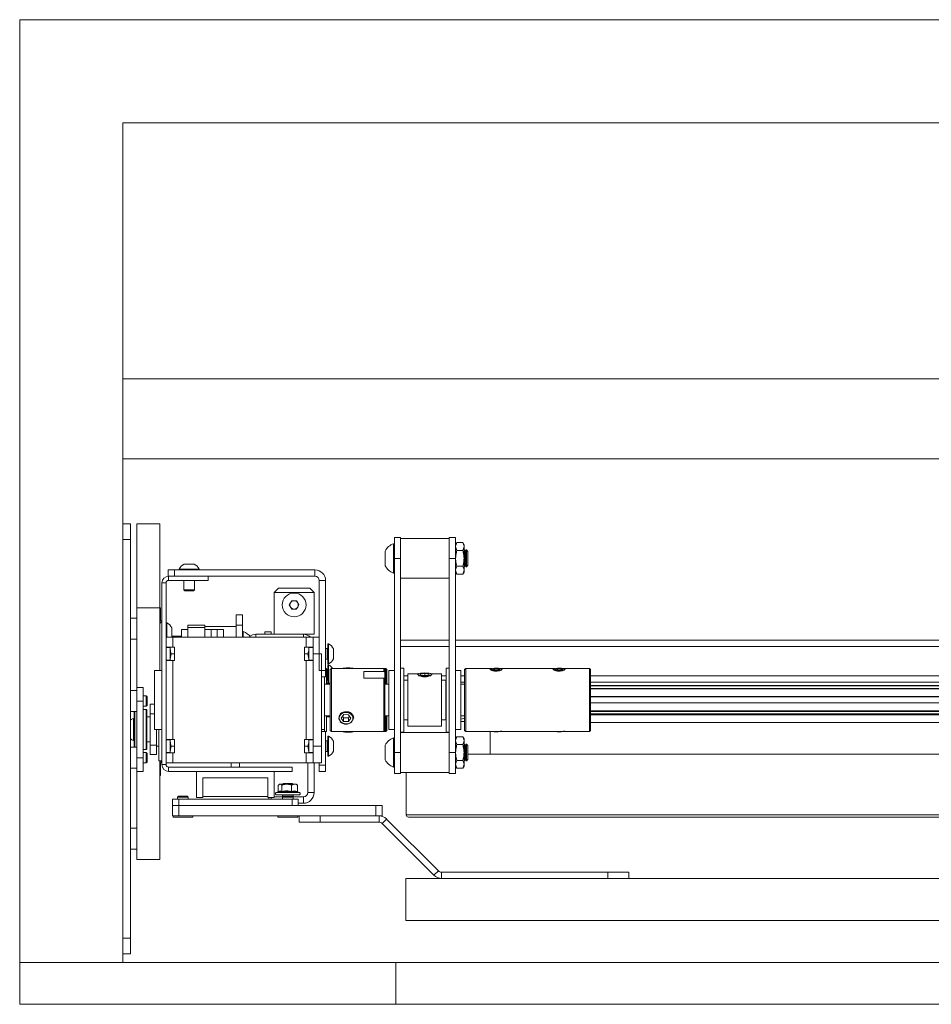
# Paper-space layout 'Sheet1(2)(2)' of a CAD drawing. Units: millimetres. Extents: x 132 to 6633, y 50 to 5888.
# Drawn here: x 3137 to 3572, y 5345 to 5815 of the extents above; entities that cross this region are included whole.
import ezdxf

# ---------------------------------------------------------------- set-up
doc = ezdxf.new("R2010")
doc.units = ezdxf.units.MM

psp = doc.layouts.new('Sheet1(2)(2)')

# ---------------------------------------------------------------- linework, layer by layer
at = {"color": 7, "linetype": 'Continuous', "lineweight": 0}
for p, q in [((5605.75, 5814.55), (3137.32, 5814.55)), ((3137.32, 5814.55), (3137.32, 5365.34)), ((3186.53, 5765.34), (5556.53, 5765.34)), ((3186.53, 5365.34), (3186.53, 5765.34)), ((3186.53, 5605.34), (3186.53, 5643.44)), ((5556.53, 5643.44), (3186.53, 5643.44)), ((5556.53, 5605.34), (3186.53, 5605.34)), ((3190.08, 5574.34), (3186.53, 5574.34)), ((3190.08, 5566.84), (3190.08, 5574.34)), ((3193.08, 5574.34), (3204.08, 5574.34)), ((3193.08, 5574.34), (3193.08, 5534.34)), ((3204.08, 5574.34), (3204.08, 5534.34)), ((3190.08, 5376.84), (3190.08, 5566.84)), ((3315.83, 5557.84), (3315.83, 5567.84)), ((3315.83, 5567.84), (3318.83, 5567.84)), ((3318.83, 5557.84), (3318.83, 5567.84)), ((3342.03, 5567.34), (3318.83, 5567.34)), ((3342.03, 5557.84), (3342.03, 5567.84)), ((3342.03, 5567.84), (3345.03, 5567.84)), ((3345.03, 5557.84), (3345.03, 5567.84)), ((3345.61, 5565.34), (3345.03, 5564.34)), ((3345.61, 5565.34), (3348.45, 5565.34)), ((3349.03, 5564.34), (3348.45, 5565.34)), ((3311.43, 5554.34), (3311.43, 5561.34)), ((3315.83, 5564.84), (3315.45, 5564.84)), ((3315.45, 5550.84), (3315.45, 5564.84)), ((3345.61, 5561.59), (3345.03, 5563.47)), ((3345.61, 5561.59), (3348.45, 5561.59)), ((3348.45, 5561.59), (3349.03, 5563.47)), ((3349.03, 5564.34), (3349.03, 5563.47)), ((3349.03, 5563.47), (3349.03, 5557.84)), ((3349.1, 5561.84), (3349.03, 5561.84)), ((3349.58, 5561.15), (3349.1, 5561.84)), ((3349.1, 5553.84), (3349.1, 5561.84)), ((3350.07, 5561.84), (3349.58, 5561.15)), ((3349.58, 5554.53), (3349.58, 5561.15)), ((3350.14, 5561.84), (3350.07, 5561.84)), ((3350.07, 5553.84), (3350.07, 5561.84)), ((3350.83, 5561.15), (3350.14, 5561.84)), ((3350.14, 5553.84), (3350.14, 5561.84)), ((3350.83, 5554.53), (3350.83, 5561.15)), ((3315.83, 5557.84), (3318.83, 5557.84)), ((3315.83, 5465.34), (3315.83, 5557.84)), ((3318.83, 5465.34), (3318.83, 5557.84)), ((3342.03, 5465.34), (3342.03, 5557.84)), ((3342.03, 5557.84), (3345.03, 5557.84)), ((3345.03, 5465.34), (3345.03, 5557.84)), ((3349.03, 5557.84), (3349.03, 5552.21)), ((3208.08, 5552.34), (3208.08, 5549.34)), ((3211.08, 5552.34), (3208.08, 5552.34)), ((3211.08, 5549.34), (3211.08, 5552.34)), ((3211.08, 5552.34), (3277.98, 5552.34)), ((3213.33, 5552.72), (3213.33, 5552.34)), ((3213.33, 5552.72), (3222.83, 5552.72)), ((3215.71, 5555.09), (3220.46, 5555.09)), ((3222.83, 5552.34), (3222.83, 5552.72)), ((3277.98, 5552.34), (3277.98, 5549.34)), ((3315.45, 5550.84), (3315.83, 5550.84)), ((3345.61, 5550.33), (3345.03, 5552.21)), ((3345.03, 5551.34), (3345.61, 5550.33)), ((3345.61, 5554.09), (3348.45, 5554.09)), ((3348.45, 5550.33), (3349.03, 5552.21)), ((3348.45, 5550.33), (3349.03, 5551.34)), ((3349.03, 5553.84), (3349.1, 5553.84)), ((3349.03, 5552.21), (3349.03, 5551.34)), ((3349.1, 5553.84), (3349.58, 5554.53)), ((3349.58, 5554.53), (3350.07, 5553.84)), ((3350.07, 5553.84), (3350.14, 5553.84)), ((3350.14, 5553.84), (3350.83, 5554.53)), ((3205.08, 5459.54), (3205.08, 5546.14)), ((3207.08, 5546.14), (3205.08, 5546.14)), ((3207.08, 5459.54), (3207.08, 5546.14)), ((3208.08, 5549.34), (3208.28, 5549.34)), ((3208.28, 5547.34), (3208.28, 5549.34)), ((3227.08, 5549.34), (3208.28, 5549.34)), ((3227.08, 5547.34), (3208.28, 5547.34)), ((3211.08, 5549.34), (3277.98, 5549.34)), ((3215.58, 5547.34), (3215.58, 5542.78)), ((3220.58, 5542.78), (3220.58, 5547.34)), ((3227.08, 5549.34), (3227.08, 5547.34)), ((3280.08, 5547.24), (3283.08, 5547.24)), ((3280.08, 5547.24), (3280.08, 5504.34)), ((3283.08, 5547.24), (3283.08, 5504.34)), ((3318.83, 5548.34), (3342.03, 5548.34)), ((3345.61, 5550.33), (3348.45, 5550.33)), ((3215.58, 5542.78), (3216.03, 5542.34)), ((3215.58, 5542.78), (3220.58, 5542.78)), ((3216.03, 5542.34), (3220.14, 5542.34)), ((3220.14, 5542.34), (3220.58, 5542.78)), ((3260.58, 5543.65), (3258.58, 5541.65)), ((3258.58, 5541.65), (3258.58, 5521.65)), ((3277.58, 5541.65), (3258.58, 5541.65)), ((3260.58, 5543.65), (3275.58, 5543.65)), ((3277.58, 5541.65), (3275.58, 5543.65)), ((3277.58, 5521.65), (3277.58, 5541.65)), ((3265.77, 5535.65), (3266.93, 5537.65)), ((3266.93, 5537.65), (3269.24, 5537.65)), ((3269.24, 5537.65), (3270.39, 5535.65)), ((3204.08, 5534.34), (3193.08, 5534.34)), ((3193.08, 5496.34), (3193.08, 5534.34)), ((3204.08, 5504.34), (3204.08, 5534.34)), ((3204.39, 5534.34), (3204.08, 5534.34)), ((3204.39, 5534.34), (3204.39, 5528.29)), ((3266.93, 5533.65), (3265.77, 5535.65)), ((3269.24, 5533.65), (3266.93, 5533.65)), ((3270.39, 5535.65), (3269.24, 5533.65)), ((3193.08, 5529.34), (3190.08, 5529.34)), ((3240.48, 5525.94), (3240.48, 5530.94)), ((3240.48, 5530.94), (3243.48, 5530.94)), ((3243.48, 5530.94), (3243.48, 5525.94)), ((3207.46, 5527.09), (3207.08, 5527.09)), ((3207.46, 5527.09), (3207.46, 5524.15)), ((3207.46, 5524.15), (3207.46, 5520.34)), ((3209.83, 5523.25), (3209.83, 5524.71)), ((3209.83, 5523.25), (3209.83, 5520.34)), ((3217.48, 5523.94), (3214.48, 5523.94)), ((3214.48, 5523.94), (3214.48, 5520.34)), ((3217.48, 5525.94), (3225.48, 5525.94)), ((3217.48, 5524.94), (3217.48, 5525.94)), ((3225.48, 5524.94), (3217.48, 5524.94)), ((3217.48, 5524.94), (3217.48, 5520.34)), ((3225.48, 5525.94), (3225.48, 5524.94)), ((3240.48, 5525.44), (3225.48, 5525.44)), ((3225.48, 5524.94), (3225.48, 5520.34)), ((3228.48, 5523.94), (3225.48, 5523.94)), ((3231.48, 5523.94), (3228.48, 5523.94)), ((3228.48, 5520.34), (3228.48, 5523.94)), ((3234.48, 5523.94), (3231.48, 5523.94)), ((3231.48, 5523.94), (3231.48, 5520.34)), ((3234.48, 5520.34), (3234.48, 5523.94)), ((3243.48, 5525.94), (3240.48, 5525.94)), ((3240.48, 5520.34), (3240.48, 5525.94)), ((3243.48, 5520.34), (3243.48, 5525.94)), ((3243.86, 5522.94), (3243.48, 5522.94)), ((3243.86, 5522.94), (3243.86, 5520.34)), ((3254.08, 5522.82), (3257.08, 5522.82)), ((3254.08, 5522.82), (3254.08, 5521.65)), ((3257.08, 5522.82), (3257.08, 5521.65)), ((3190.08, 5519.34), (3193.08, 5519.34)), ((3207.08, 5520.34), (3210.28, 5520.34)), ((3210.28, 5520.84), (3209.83, 5520.81)), ((3214.48, 5520.84), (3210.28, 5520.84)), ((3210.28, 5520.34), (3210.28, 5515.54)), ((3273.88, 5520.34), (3210.28, 5520.34)), ((3247.02, 5520.84), (3246.92, 5520.84)), ((3249.78, 5521.65), (3272.48, 5521.65)), ((3277.58, 5521.65), (3272.48, 5521.65)), ((3273.88, 5515.54), (3273.88, 5520.34)), ((3273.88, 5520.34), (3277.08, 5520.34)), ((3277.08, 5520.34), (3277.08, 5518.33)), ((3277.08, 5520.34), (3280.08, 5520.34)), ((3277.08, 5512.34), (3277.08, 5518.33)), ((3318.83, 5518.84), (3342.03, 5518.84)), ((3345.03, 5518.84), (3961.83, 5518.84)), ((3205.08, 5515.34), (3204.98, 5515.34)), ((3204.98, 5515.34), (3204.98, 5509.34)), ((3207.08, 5515.54), (3210.28, 5515.54)), ((3209.08, 5515.34), (3207.08, 5515.34)), ((3209.21, 5515.54), (3209.08, 5514.84)), ((3209.08, 5514.84), (3209.08, 5515.54)), ((3209.08, 5509.84), (3209.08, 5514.84)), ((3211.08, 5515.54), (3210.28, 5515.54)), ((3211.08, 5509.14), (3211.08, 5515.54)), ((3273.08, 5515.54), (3273.88, 5515.54)), ((3273.08, 5515.54), (3273.08, 5509.14)), ((3277.08, 5515.54), (3273.88, 5515.54)), ((3274.96, 5515.54), (3275.08, 5514.84)), ((3275.08, 5515.54), (3275.08, 5514.84)), ((3277.08, 5515.34), (3275.08, 5515.34)), ((3275.08, 5514.84), (3275.08, 5509.84)), ((3283.88, 5514.84), (3283.08, 5514.84)), ((3284.46, 5517.09), (3284.08, 5517.09)), ((3284.08, 5517.09), (3284.08, 5514.15)), ((3284.08, 5514.15), (3284.08, 5507.59)), ((3284.46, 5517.09), (3284.46, 5514.15)), ((3284.46, 5514.15), (3284.46, 5507.59)), ((3286.83, 5513.25), (3286.83, 5514.71)), ((3204.98, 5509.34), (3205.08, 5509.34)), ((3207.08, 5509.34), (3209.08, 5509.34)), ((3210.28, 5509.14), (3207.08, 5509.14)), ((3209.53, 5512.34), (3209.08, 5509.84)), ((3209.08, 5509.14), (3209.08, 5509.84)), ((3211.08, 5512.34), (3209.53, 5512.34)), ((3210.28, 5509.14), (3210.28, 5471.54)), ((3211.08, 5509.14), (3210.28, 5509.14)), ((3274.64, 5512.34), (3273.08, 5512.34)), ((3273.08, 5509.14), (3273.88, 5509.14)), ((3273.88, 5471.54), (3273.88, 5509.14)), ((3273.88, 5509.14), (3277.08, 5509.14)), ((3274.64, 5512.34), (3275.08, 5509.84)), ((3275.08, 5509.84), (3275.08, 5509.14)), ((3275.08, 5509.34), (3277.08, 5509.34)), ((3281.08, 5512.34), (3277.08, 5512.34)), ((3277.08, 5512.34), (3277.08, 5468.34)), ((3281.08, 5512.34), (3281.08, 5468.34)), ((3283.08, 5509.84), (3283.88, 5509.84)), ((3286.83, 5513.25), (3286.83, 5509.96)), ((3205.08, 5504.34), (3201.53, 5504.34)), ((3201.53, 5490.34), (3201.53, 5504.34)), ((3283.08, 5504.34), (3280.08, 5504.34)), ((3283.48, 5505.34), (3283.08, 5505.34)), ((3283.08, 5501.34), (3283.08, 5504.34)), ((3283.48, 5505.34), (3283.48, 5500.33)), ((3283.88, 5504.84), (3283.48, 5504.84)), ((3284.08, 5507.59), (3284.46, 5507.59)), ((3284.46, 5507.09), (3284.08, 5507.09)), ((3284.08, 5507.09), (3284.08, 5504.15)), ((3284.08, 5504.15), (3284.08, 5498.34)), ((3284.46, 5507.09), (3284.46, 5504.15)), ((3284.46, 5504.15), (3284.46, 5498.34)), ((3285.83, 5505.34), (3285.33, 5504.84)), ((3285.33, 5475.84), (3285.33, 5504.84)), ((3310.83, 5505.34), (3285.83, 5505.34)), ((3285.83, 5505.34), (3285.83, 5475.34)), ((3301.33, 5503.99), (3310.83, 5503.99)), ((3301.33, 5503.99), (3301.33, 5500.83)), ((3311.33, 5504.84), (3310.83, 5505.34)), ((3311.83, 5505.34), (3310.83, 5505.34)), ((3310.83, 5503.99), (3310.83, 5505.34)), ((3311.33, 5503.57), (3310.83, 5503.99)), ((3311.33, 5504.84), (3311.33, 5503.57)), ((3312.33, 5504.84), (3311.83, 5505.34)), ((3311.83, 5497.84), (3311.83, 5505.34)), ((3312.33, 5504.84), (3312.33, 5497.84)), ((3315.83, 5504.34), (3313.28, 5504.34)), ((3313.28, 5476.34), (3313.28, 5504.34)), ((3320.28, 5505.59), (3318.83, 5505.59)), ((3320.28, 5475.09), (3320.28, 5505.59)), ((3342.03, 5505.59), (3340.58, 5505.59)), ((3340.58, 5505.59), (3340.58, 5487.93)), ((3347.58, 5504.34), (3345.03, 5504.34)), ((3347.58, 5504.34), (3347.58, 5488.13)), ((3349.83, 5505.34), (3349.33, 5504.84)), ((3349.33, 5504.53), (3349.33, 5504.84)), ((3349.33, 5475.84), (3349.33, 5504.53)), ((3362.45, 5505.34), (3349.83, 5505.34)), ((3349.83, 5505.34), (3349.83, 5505.01)), ((3349.83, 5505.01), (3349.83, 5475.34)), ((3362.06, 5505.2), (3361.82, 5505.08)), ((3363.59, 5505.34), (3362.61, 5505.04)), ((3363.35, 5504.72), (3362.61, 5505.04)), ((3363.35, 5504.72), (3365.08, 5504.69)), ((3363.59, 5505.34), (3365.32, 5505.31)), ((3363.59, 5504.72), (3363.59, 5505.34)), ((3365.08, 5504.69), (3366.06, 5504.99)), ((3365.32, 5505.31), (3366.06, 5504.99)), ((3365.32, 5504.76), (3365.32, 5505.31)), ((3392.45, 5505.34), (3366.21, 5505.34)), ((3366.84, 5505.08), (3366.61, 5505.2)), ((3392.06, 5505.2), (3391.82, 5505.08)), ((3393.59, 5505.34), (3392.61, 5505.04)), ((3393.35, 5504.72), (3392.61, 5505.04)), ((3393.35, 5504.72), (3395.08, 5504.69)), ((3393.59, 5505.34), (3395.32, 5505.31)), ((3393.59, 5504.72), (3393.59, 5505.34)), ((3395.08, 5504.69), (3396.06, 5504.99)), ((3395.32, 5505.31), (3396.06, 5504.99)), ((3395.32, 5504.76), (3395.32, 5505.31)), ((3408.83, 5505.34), (3396.21, 5505.34)), ((3396.84, 5505.08), (3396.61, 5505.2)), ((3409.33, 5504.84), (3408.83, 5505.34)), ((3408.83, 5505.01), (3408.83, 5505.34)), ((3408.83, 5475.34), (3408.83, 5505.01)), ((3409.33, 5504.84), (3409.33, 5504.53)), ((3409.33, 5504.53), (3409.33, 5475.84)), ((3281.08, 5501.34), (3283.08, 5501.34)), ((3282.63, 5501.34), (3282.63, 5476.34)), ((3283.48, 5500.33), (3283.48, 5497.92)), ((3283.48, 5499.84), (3283.88, 5499.84)), ((3310.83, 5500.83), (3301.33, 5500.83)), ((3310.83, 5475.34), (3310.83, 5500.83)), ((3310.83, 5500.83), (3311.33, 5500.41)), ((3311.33, 5500.41), (3311.33, 5503.57)), ((3311.33, 5500.41), (3311.33, 5475.84)), ((3322.33, 5499.84), (3320.33, 5499.84)), ((3320.33, 5499.63), (3320.33, 5499.84)), ((3320.33, 5480.84), (3320.33, 5499.63)), ((3327.29, 5502.84), (3322.33, 5502.84)), ((3322.33, 5502.57), (3322.33, 5502.84)), ((3322.33, 5477.84), (3322.33, 5502.57)), ((3327.25, 5502.82), (3327.15, 5502.77)), ((3328.33, 5502.81), (3330.33, 5503.05)), ((3328.33, 5502.81), (3328.33, 5502.33)), ((3328.33, 5502.33), (3330.33, 5502.09)), ((3332.33, 5502.81), (3330.33, 5503.05)), ((3330.33, 5502.09), (3330.33, 5503.05)), ((3332.33, 5502.33), (3330.33, 5502.09)), ((3332.33, 5502.81), (3332.33, 5502.33)), ((3338.33, 5502.84), (3333.37, 5502.84)), ((3333.51, 5502.77), (3333.41, 5502.82)), ((3338.33, 5502.84), (3338.33, 5477.84)), ((3340.33, 5499.84), (3338.33, 5499.84)), ((3340.33, 5499.84), (3340.33, 5480.84)), ((3193.08, 5494.84), (3190.08, 5494.84)), ((3193.08, 5489.84), (3193.08, 5496.34)), ((3193.08, 5496.34), (3196.08, 5496.34)), ((3196.08, 5496.34), (3196.08, 5489.84)), ((3285.33, 5497.88), (3282.63, 5497.88)), ((3285.33, 5498.34), (3283.48, 5498.34)), ((3313.28, 5497.84), (3311.33, 5497.84)), ((3320.28, 5498.84), (3320.33, 5498.84)), ((3320.33, 5497.84), (3320.28, 5497.84)), ((3340.33, 5498.84), (3340.58, 5498.84)), ((3340.58, 5497.84), (3340.33, 5497.84)), ((3347.58, 5498.84), (3349.33, 5498.84)), ((3349.33, 5497.84), (3347.58, 5497.84)), ((3409.33, 5498.84), (3930.33, 5498.84)), ((3930.33, 5497.34), (3409.33, 5497.34)), ((3409.33, 5497.05), (3930.33, 5497.05)), ((3409.33, 5495.88), (3930.33, 5495.88)), ((3409.33, 5495.6), (3930.33, 5495.6)), ((3196.08, 5489.84), (3193.08, 5489.84)), ((3193.08, 5462.84), (3193.08, 5489.84)), ((3197.64, 5492.34), (3196.08, 5492.34)), ((3196.08, 5462.84), (3196.08, 5489.84)), ((3198.08, 5491.89), (3197.64, 5492.34)), ((3197.64, 5487.34), (3197.64, 5492.34)), ((3198.08, 5487.78), (3198.08, 5491.89)), ((3201.53, 5476.34), (3201.53, 5490.34)), ((3409.33, 5491.97), (3930.33, 5491.97)), ((3409.33, 5491.94), (3930.33, 5491.94)), ((3196.08, 5487.34), (3197.64, 5487.34)), ((3197.63, 5485.84), (3196.08, 5485.84)), ((3197.64, 5487.34), (3198.08, 5487.78)), ((3197.88, 5485.59), (3197.88, 5483.53)), ((3201.53, 5488.34), (3199.48, 5488.34)), ((3199.48, 5483.84), (3199.48, 5488.34)), ((3340.58, 5487.93), (3340.58, 5475.09)), ((3347.58, 5488.13), (3347.58, 5476.34)), ((3409.33, 5488.97), (3930.33, 5488.97)), ((3409.33, 5485.26), (3930.33, 5485.26)), ((3190.08, 5484.84), (3193.08, 5484.84)), ((3191.88, 5481.59), (3191.5, 5481.59)), ((3191.5, 5471.09), (3191.5, 5481.59)), ((3191.88, 5467.84), (3191.88, 5484.84)), ((3197.88, 5483.53), (3197.88, 5467.09)), ((3199.48, 5482.34), (3197.88, 5482.34)), ((3201.53, 5483.84), (3199.48, 5483.84)), ((3199.48, 5483.84), (3199.48, 5468.84)), ((3282.63, 5482.88), (3285.33, 5482.88)), ((3283.48, 5482.92), (3283.48, 5475.34)), ((3283.48, 5482.34), (3285.33, 5482.34)), ((3291.72, 5483.38), (3290.52, 5481.76)), ((3291.64, 5480.11), (3290.52, 5481.76)), ((3291.64, 5481.83), (3291.13, 5482.58)), ((3291.64, 5481.83), (3291.64, 5480.11)), ((3291.64, 5481.83), (3293.95, 5481.79)), ((3291.72, 5483.38), (3294.03, 5483.34)), ((3293.95, 5481.79), (3294.54, 5482.59)), ((3293.95, 5481.79), (3293.95, 5480.07)), ((3293.95, 5480.07), (3295.14, 5481.69)), ((3294.03, 5483.34), (3295.14, 5481.69)), ((3311.33, 5482.84), (3313.28, 5482.84)), ((3311.83, 5475.34), (3311.83, 5482.84)), ((3312.33, 5482.84), (3312.33, 5475.84)), ((3320.28, 5482.84), (3320.33, 5482.84)), ((3320.33, 5480.84), (3322.33, 5480.84)), ((3338.33, 5480.84), (3340.33, 5480.84)), ((3340.33, 5482.84), (3340.58, 5482.84)), ((3347.58, 5482.84), (3349.33, 5482.84)), ((3349.33, 5481.68), (3347.58, 5481.21)), ((3409.33, 5484.85), (3930.33, 5484.85)), ((3409.33, 5483.71), (3930.33, 5483.71)), ((3409.33, 5483.34), (3930.33, 5483.34)), ((3201.53, 5476.34), (3205.08, 5476.34)), ((3202.48, 5468.84), (3202.48, 5476.34)), ((3203.68, 5476.34), (3203.68, 5461.76)), ((3281.08, 5476.34), (3282.63, 5476.34)), ((3282.48, 5476.34), (3282.48, 5475.34)), ((3285.33, 5475.84), (3285.83, 5475.34)), ((3291.64, 5480.11), (3293.95, 5480.07)), ((3310.83, 5475.34), (3311.33, 5475.84)), ((3311.83, 5475.34), (3312.33, 5475.84)), ((3313.28, 5476.34), (3315.83, 5476.34)), ((3322.33, 5477.84), (3338.33, 5477.84)), ((3345.03, 5476.34), (3347.58, 5476.34)), ((3349.33, 5475.84), (3349.83, 5475.34)), ((3408.83, 5475.34), (3409.33, 5475.84)), ((3930.33, 5479.59), (3409.33, 5479.59)), ((3191.5, 5471.09), (3191.88, 5471.09)), ((3205.08, 5471.34), (3204.98, 5471.34)), ((3204.98, 5471.34), (3204.98, 5465.34)), ((3207.08, 5471.54), (3210.28, 5471.54)), ((3209.08, 5471.34), (3207.08, 5471.34)), ((3209.21, 5471.54), (3209.08, 5470.84)), ((3209.08, 5470.84), (3209.08, 5471.54)), ((3211.08, 5471.54), (3210.28, 5471.54)), ((3211.08, 5465.14), (3211.08, 5471.54)), ((3273.08, 5471.54), (3273.88, 5471.54)), ((3273.08, 5471.54), (3273.08, 5465.14)), ((3277.08, 5471.54), (3273.88, 5471.54)), ((3274.96, 5471.54), (3275.08, 5470.84)), ((3275.08, 5471.54), (3275.08, 5470.84)), ((3277.08, 5471.34), (3275.08, 5471.34)), ((3281.08, 5475.34), (3282.48, 5475.34)), ((3282.48, 5475.34), (3283.48, 5475.34)), ((3283.08, 5475.34), (3283.08, 5459.34)), ((3284.46, 5473.09), (3284.08, 5473.09)), ((3284.08, 5473.09), (3284.08, 5470.15)), ((3284.46, 5473.09), (3284.46, 5470.15)), ((3285.83, 5475.34), (3310.83, 5475.34)), ((3292.4, 5475.23), (3292.1, 5475.34)), ((3292.4, 5475.34), (3292.4, 5475.23)), ((3294.68, 5475.19), (3292.4, 5475.23)), ((3294.68, 5475.19), (3295.54, 5475.34)), ((3294.68, 5475.34), (3294.68, 5475.19)), ((3310.83, 5475.34), (3311.83, 5475.34)), ((3315.83, 5472.34), (3315.45, 5472.34)), ((3315.45, 5458.34), (3315.45, 5472.34)), ((3318.83, 5475.09), (3320.28, 5475.09)), ((3342.03, 5474.84), (3318.83, 5474.84)), ((3340.58, 5475.09), (3342.03, 5475.09)), ((3341.53, 5474.84), (3341.53, 5475.09)), ((3345.61, 5472.84), (3345.03, 5471.84)), ((3345.61, 5472.84), (3348.45, 5472.84)), ((3349.03, 5471.84), (3348.45, 5472.84)), ((3349.03, 5471.84), (3349.03, 5470.97)), ((3349.83, 5475.34), (3408.83, 5475.34)), ((3362.85, 5475.34), (3363.28, 5475.29)), ((3392.85, 5475.34), (3393.28, 5475.29)), ((3193.08, 5467.84), (3190.08, 5467.84)), ((3196.08, 5466.84), (3197.63, 5466.84)), ((3197.88, 5470.34), (3199.48, 5470.34)), ((3202.48, 5468.84), (3199.48, 5468.84)), ((3199.48, 5464.34), (3199.48, 5468.84)), ((3202.48, 5464.34), (3202.48, 5468.84)), ((3202.48, 5468.34), (3203.68, 5468.34)), ((3209.08, 5465.84), (3209.08, 5470.84)), ((3209.53, 5468.34), (3209.08, 5465.84)), ((3211.08, 5468.34), (3209.53, 5468.34)), ((3274.64, 5468.34), (3273.08, 5468.34)), ((3274.64, 5468.34), (3275.08, 5465.84)), ((3275.08, 5470.84), (3275.08, 5465.84)), ((3277.08, 5468.34), (3281.08, 5468.34)), ((3277.08, 5462.35), (3277.08, 5468.34)), ((3281.08, 5468.34), (3281.08, 5460.34)), ((3283.88, 5470.84), (3283.08, 5470.84)), ((3284.08, 5470.15), (3284.08, 5463.59)), ((3284.46, 5470.15), (3284.46, 5463.59)), ((3286.83, 5469.25), (3286.83, 5470.71)), ((3286.83, 5469.25), (3286.83, 5465.96)), ((3311.43, 5461.84), (3311.43, 5468.84)), ((3345.61, 5469.09), (3345.03, 5470.97)), ((3345.61, 5469.09), (3348.45, 5469.09)), ((3348.45, 5469.09), (3349.03, 5470.97)), ((3349.03, 5470.97), (3349.03, 5465.34)), ((3349.1, 5469.34), (3349.03, 5469.34)), ((3349.58, 5468.65), (3349.1, 5469.34)), ((3349.1, 5461.34), (3349.1, 5469.34)), ((3350.07, 5469.34), (3349.58, 5468.65)), ((3349.58, 5462.03), (3349.58, 5468.65)), ((3350.14, 5469.34), (3350.07, 5469.34)), ((3350.07, 5461.34), (3350.07, 5469.34)), ((3350.83, 5468.65), (3350.14, 5469.34)), ((3350.14, 5461.34), (3350.14, 5469.34)), ((3350.83, 5462.03), (3350.83, 5468.65)), ((3193.08, 5462.84), (3196.08, 5462.84)), ((3193.08, 5456.34), (3193.08, 5462.84)), ((3197.64, 5465.34), (3196.08, 5465.34)), ((3196.08, 5462.84), (3196.08, 5456.34)), ((3198.08, 5464.89), (3197.64, 5465.34)), ((3197.64, 5460.34), (3197.64, 5465.34)), ((3198.08, 5460.78), (3198.08, 5464.89)), ((3202.48, 5464.34), (3199.48, 5464.34)), ((3203.68, 5461.76), (3203.68, 5461.34)), ((3204.98, 5465.34), (3205.08, 5465.34)), ((3207.08, 5465.34), (3209.08, 5465.34)), ((3210.28, 5465.14), (3207.08, 5465.14)), ((3209.08, 5465.14), (3209.08, 5465.84)), ((3210.28, 5465.14), (3210.28, 5460.34)), ((3211.08, 5465.14), (3210.28, 5465.14)), ((3273.08, 5465.14), (3273.88, 5465.14)), ((3273.88, 5460.34), (3273.88, 5465.14)), ((3273.88, 5465.14), (3277.08, 5465.14)), ((3275.08, 5465.84), (3275.08, 5465.14)), ((3275.08, 5465.34), (3277.08, 5465.34)), ((3277.08, 5462.35), (3277.08, 5460.34)), ((3283.08, 5465.84), (3283.88, 5465.84)), ((3284.08, 5463.59), (3284.46, 5463.59)), ((3315.83, 5455.34), (3315.83, 5465.34)), ((3315.83, 5465.34), (3318.83, 5465.34)), ((3318.83, 5455.34), (3318.83, 5465.34)), ((3342.03, 5465.34), (3345.03, 5465.34)), ((3342.03, 5455.34), (3342.03, 5465.34)), ((3345.03, 5455.34), (3345.03, 5465.34)), ((3349.03, 5465.34), (3349.03, 5459.71)), ((3349.1, 5461.34), (3349.58, 5462.03)), ((3349.58, 5462.03), (3350.07, 5461.34)), ((3350.14, 5461.34), (3350.83, 5462.03)), ((3350.83, 5464.59), (5170.57, 5464.59)), ((3190.08, 5457.84), (3193.08, 5457.84)), ((3196.08, 5460.34), (3197.64, 5460.34)), ((3197.64, 5460.34), (3198.08, 5460.78)), ((3203.68, 5461.34), (3205.08, 5461.34)), ((3204.08, 5414.34), (3204.08, 5461.34)), ((3204.39, 5460.39), (3204.39, 5454.34)), ((3207.08, 5459.54), (3205.08, 5459.54)), ((3210.28, 5460.34), (3207.08, 5460.34)), ((3208.28, 5458.34), (3208.28, 5456.34)), ((3208.28, 5458.34), (3267.08, 5458.34)), ((3210.28, 5460.34), (3273.88, 5460.34)), ((3238.08, 5460.34), (3238.08, 5458.34)), ((3242.08, 5458.34), (3242.08, 5460.34)), ((3267.08, 5456.34), (3267.08, 5458.34)), ((3277.08, 5460.34), (3273.88, 5460.34)), ((3274.58, 5460.34), (3274.58, 5446.25)), ((3281.08, 5460.34), (3277.08, 5460.34)), ((3277.58, 5460.34), (3277.58, 5446.25)), ((3280.08, 5460.34), (3280.08, 5459.34)), ((3283.08, 5459.34), (3280.08, 5459.34)), ((3280.08, 5459.34), (3280.08, 5456.34)), ((3283.08, 5456.34), (3283.08, 5459.34)), ((3315.45, 5458.34), (3315.83, 5458.34)), ((3345.61, 5457.83), (3345.03, 5459.71)), ((3345.03, 5458.84), (3345.61, 5457.83)), ((3345.61, 5461.59), (3348.45, 5461.59)), ((3345.61, 5457.83), (3348.45, 5457.83)), ((3348.45, 5457.83), (3349.03, 5459.71)), ((3348.45, 5457.83), (3349.03, 5458.84)), ((3349.03, 5461.34), (3349.1, 5461.34)), ((3349.03, 5459.71), (3349.03, 5458.84)), ((3350.07, 5461.34), (3350.14, 5461.34)), ((3196.08, 5456.34), (3193.08, 5456.34)), ((3193.08, 5414.34), (3193.08, 5456.34)), ((3204.08, 5454.34), (3204.39, 5454.34)), ((3208.28, 5456.34), (3267.08, 5456.34)), ((3221.58, 5456.34), (3258.58, 5456.34)), ((3221.58, 5443.84), (3221.58, 5456.34)), ((3224.58, 5444.34), (3224.58, 5453.34)), ((3255.58, 5453.34), (3224.58, 5453.34)), ((3255.58, 5444.34), (3255.58, 5453.34)), ((3258.58, 5456.34), (3258.58, 5443.84)), ((3280.08, 5456.34), (3283.08, 5456.34)), ((3315.83, 5455.34), (3318.83, 5455.34)), ((3318.83, 5455.84), (3342.03, 5455.84)), ((3321.53, 5435.59), (3321.53, 5455.84)), ((3342.03, 5455.34), (3345.03, 5455.34)), ((3260.5, 5446.8), (3260.5, 5449.73)), ((3261.08, 5450.23), (3260.75, 5449.97)), ((3261.39, 5450.23), (3261.08, 5450.23)), ((3261.39, 5450.23), (3264.56, 5450.23)), ((3262.27, 5446.8), (3262.27, 5449.73)), ((3263.03, 5450.54), (3262.72, 5450.23)), ((3267.14, 5450.54), (3263.03, 5450.54)), ((3264.56, 5450.23), (3268.26, 5450.23)), ((3266.85, 5446.8), (3266.85, 5449.73)), ((3267.44, 5450.23), (3267.14, 5450.54)), ((3268.26, 5450.23), (3269.08, 5450.23)), ((3269.41, 5449.97), (3269.08, 5450.23)), ((3269.66, 5446.8), (3269.66, 5449.73)), ((3210.08, 5443.04), (3210.08, 5440.14)), ((3210.08, 5443.04), (3213.08, 5443.04)), ((3213.03, 5444.54), (3212.58, 5444.09)), ((3212.58, 5444.09), (3212.58, 5443.04)), ((3217.58, 5444.09), (3212.58, 5444.09)), ((3217.14, 5444.54), (3213.03, 5444.54)), ((3213.08, 5443.04), (3213.08, 5440.14)), ((3213.08, 5443.04), (3267.08, 5443.04)), ((3217.58, 5444.09), (3217.14, 5444.54)), ((3217.58, 5443.04), (3217.58, 5444.09)), ((3224.58, 5443.84), (3221.58, 5443.84)), ((3255.58, 5444.34), (3224.58, 5444.34)), ((3224.58, 5444.34), (3224.58, 5443.84)), ((3255.58, 5443.84), (3255.58, 5444.34)), ((3258.58, 5443.84), (3255.58, 5443.84)), ((3256.08, 5443.84), (3256.08, 5443.04)), ((3262.64, 5444.15), (3258.58, 5444.15)), ((3260.52, 5446.6), (3259.52, 5446.23)), ((3259.7, 5445.23), (3270.47, 5445.23)), ((3259.7, 5445.17), (3262.58, 5445.17)), ((3262.58, 5445.23), (3262.58, 5444.15)), ((3263.03, 5444.54), (3262.58, 5444.09)), ((3262.58, 5444.09), (3262.58, 5443.04)), ((3267.58, 5444.09), (3262.58, 5444.09)), ((3267.14, 5444.54), (3263.03, 5444.54)), ((3267.08, 5443.04), (3267.08, 5440.14)), ((3267.08, 5443.04), (3270.08, 5443.04)), ((3267.58, 5444.09), (3267.14, 5444.54)), ((3272.48, 5444.15), (3267.53, 5444.15)), ((3267.58, 5444.15), (3267.58, 5445.23)), ((3267.58, 5445.17), (3270.47, 5445.17)), ((3267.58, 5443.04), (3267.58, 5444.09)), ((3270.64, 5446.23), (3269.81, 5446.54)), ((3270.08, 5443.04), (3270.08, 5440.14)), ((3272.48, 5444.15), (3272.48, 5441.15)), ((3277.58, 5446.25), (3274.58, 5446.25)), ((3210.08, 5440.14), (3210.08, 5435.14)), ((3213.08, 5440.14), (3210.08, 5440.14)), ((3213.08, 5435.14), (3213.08, 5440.14)), ((3307.08, 5440.14), (3213.08, 5440.14)), ((3272.48, 5441.15), (3270.08, 5441.15)), ((3307.08, 5440.14), (3307.08, 5435.14)), ((3310.08, 5440.14), (3307.08, 5440.14)), ((3310.08, 5435.14), (3310.08, 5440.14)), ((3210.08, 5435.14), (3213.08, 5435.14)), ((3210.37, 5435.14), (3210.37, 5434.54)), ((3219.8, 5434.54), (3210.37, 5434.54)), ((3307.08, 5435.14), (3213.08, 5435.14)), ((3219.8, 5434.54), (3219.8, 5435.14)), ((3260.37, 5435.14), (3260.37, 5434.54)), ((3269.8, 5434.54), (3260.37, 5434.54)), ((3269.8, 5434.54), (3269.8, 5435.14)), ((3270.53, 5432.14), (3270.53, 5435.14)), ((3280.53, 5435.14), (3280.53, 5432.14)), ((3307.08, 5435.14), (3310.08, 5435.14)), ((3308.53, 5432.14), (3308.53, 5435.14)), ((3310.02, 5431.52), (3312.14, 5433.64)), ((3336.83, 5408.95), (3312.14, 5433.64)), ((3321.53, 5435.59), (5421.53, 5435.59)), ((5420.53, 5434.59), (3322.53, 5434.59)), ((3193.08, 5429.34), (3190.08, 5429.34)), ((3280.53, 5432.14), (3270.53, 5432.14)), ((3308.53, 5432.14), (3280.53, 5432.14)), ((3334.71, 5406.83), (3310.02, 5431.52)), ((3190.08, 5419.34), (3193.08, 5419.34)), ((3204.08, 5414.34), (3193.08, 5414.34)), ((3321.31, 5405.34), (3321.31, 5385.34)), ((5421.31, 5405.34), (3321.31, 5405.34)), ((3334.71, 5406.83), (3336.83, 5408.95)), ((3338.31, 5405.34), (3338.31, 5408.34)), ((3417.53, 5408.34), (3338.31, 5408.34)), ((3417.53, 5405.34), (3417.53, 5408.34)), ((3417.53, 5408.34), (3427.53, 5408.34)), ((3427.53, 5408.34), (3427.53, 5405.34)), ((5421.31, 5385.34), (3321.31, 5385.34)), ((3190.08, 5369.34), (3190.08, 5376.84)), ((3186.53, 5369.34), (3190.08, 5369.34)), ((3186.53, 5365.34), (3137.32, 5365.34)), ((3137.32, 5365.34), (3137.32, 5345.34)), ((3316.53, 5365.34), (3137.32, 5365.34)), ((5426.53, 5365.34), (3316.53, 5365.34)), ((3316.53, 5345.34), (3316.53, 5365.34)), ((3137.32, 5345.34), (3316.53, 5345.34)), ((5426.53, 5345.34), (3316.53, 5345.34))]:
    psp.add_line(p, q, dxfattribs=at)
at = {"color": 8, "linetype": 'Continuous', "lineweight": 0}
for p, q in [((3186.53, 5566.84), (3190.08, 5566.84)), ((3210.28, 5520.84), (3210.28, 5520.34)), ((3249.78, 5521.65), (3249.78, 5520.34)), ((3272.48, 5521.65), (3272.48, 5520.34)), ((3283.88, 5513.29), (3283.88, 5514.84)), ((3283.88, 5509.84), (3283.88, 5513.29)), ((3318.83, 5515.84), (3342.03, 5515.84)), ((3345.03, 5515.84), (3961.83, 5515.84)), ((3283.88, 5503.29), (3283.88, 5504.84)), ((3283.88, 5499.84), (3283.88, 5503.29)), ((3320.28, 5501.84), (3322.33, 5501.84)), ((3338.33, 5501.84), (3340.58, 5501.84)), ((3347.58, 5501.84), (3349.33, 5501.84)), ((3409.33, 5501.84), (3961.83, 5501.84)), ((3197.63, 5483.72), (3197.63, 5485.84)), ((3192.13, 5484.84), (3192.13, 5467.84)), ((3197.63, 5466.84), (3197.63, 5483.72)), ((3361.53, 5475.34), (3361.53, 5464.59)), ((3283.88, 5469.29), (3283.88, 5470.84)), ((3283.88, 5465.84), (3283.88, 5469.29)), ((3257.08, 5443.04), (3257.08, 5443.84)), ((3259.52, 5446.23), (3270.64, 5446.23)), ((3190.08, 5376.84), (3186.53, 5376.84))]:
    psp.add_line(p, q, dxfattribs=at)
at = {"color": 7, "linetype": 'Continuous', "lineweight": 0, "flags": 128}
for points in [[(3366.8, 5504.65), (3366.35, 5504.5), (3365.56, 5504.38), (3364.62, 5504.32), (3363.63, 5504.34), (3362.74, 5504.42), (3362.06, 5504.57), (3361.69, 5504.76), (3361.68, 5504.97), (3361.82, 5505.08)], [(3361.89, 5505.06), (3362.01, 5504.86), (3362.47, 5504.69), (3363.22, 5504.56), (3364.14, 5504.51), (3365.09, 5504.53), (3365.92, 5504.63), (3366.51, 5504.78), (3366.77, 5504.97), (3366.66, 5505.17), (3366.19, 5505.34), (3365.45, 5505.46), (3364.53, 5505.52), (3363.58, 5505.5), (3362.75, 5505.4), (3362.15, 5505.24), (3361.89, 5505.06)], [(3366.84, 5505.08), (3367.03, 5504.88), (3366.9, 5504.71)], [(3396.8, 5504.65), (3396.35, 5504.5), (3395.56, 5504.38), (3394.62, 5504.32), (3393.63, 5504.34), (3392.74, 5504.42), (3392.06, 5504.57), (3391.69, 5504.76), (3391.68, 5504.97), (3391.82, 5505.08)], [(3391.89, 5505.06), (3392.01, 5504.86), (3392.47, 5504.69), (3393.22, 5504.56), (3394.14, 5504.51), (3395.09, 5504.53), (3395.92, 5504.63), (3396.51, 5504.78), (3396.77, 5504.97), (3396.66, 5505.17), (3396.19, 5505.34), (3395.45, 5505.46), (3394.53, 5505.52), (3393.58, 5505.5), (3392.75, 5505.4), (3392.15, 5505.24), (3391.89, 5505.06)], [(3396.84, 5505.08), (3397.03, 5504.88), (3396.9, 5504.71)], [(3330.33, 5503.25), (3329.26, 5503.22), (3328.3, 5503.11), (3327.56, 5502.94), (3327.12, 5502.74), (3327.03, 5502.51), (3327.3, 5502.29), (3327.9, 5502.11), (3328.76, 5501.97), (3329.79, 5501.89), (3330.88, 5501.89), (3331.91, 5501.97), (3332.77, 5502.11), (3333.36, 5502.29), (3333.63, 5502.51), (3333.54, 5502.74), (3333.1, 5502.94), (3332.37, 5503.11), (3331.41, 5503.22), (3330.33, 5503.25)], [(3289.52, 5481.78), (3289.68, 5480.9), (3290.18, 5480.1), (3290.97, 5479.49), (3291.96, 5479.11), (3293.04, 5479.02), (3294.1, 5479.22), (3295.03, 5479.69), (3295.71, 5480.39), (3296.09, 5481.23), (3296.11, 5482.12), (3295.77, 5482.97), (3295.12, 5483.68), (3294.22, 5484.18), (3293.17, 5484.42), (3292.08, 5484.36), (3291.08, 5484.02), (3290.26, 5483.43), (3289.72, 5482.65), (3289.52, 5481.78)]]:
    psp.add_lwpolyline(points, dxfattribs=at)
at = {"color": 7, "linetype": 'Continuous', "lineweight": 0}
psp.add_circle((3268.08, 5535.65), 5.67, dxfattribs=at)
for centre, radius, start, end in [((3318.01, 5557.84), 7.45, 110.0947, 151.9941), ((3218.08, 5550.33), 5.32, 116.5409, 153.3384), ((3218.08, 5550.33), 5.32, 26.6616, 63.4591), ((3277.98, 5547.24), 5.1, 0, 90), ((3318.01, 5557.84), 7.45, 208.0059, 249.9053), ((3208.28, 5546.14), 3.2, 90, 180), ((3208.28, 5546.14), 1.2, 90, 180), ((3277.98, 5547.24), 2.1, 0, 90), ((3268.08, 5535.65), 2, 90, 150), ((3268.08, 5535.65), 2, 30, 90), ((3268.08, 5535.65), 2, 150, 210), ((3268.08, 5535.65), 2, 210, 270), ((3268.08, 5535.65), 2, 270, 330), ((3268.08, 5535.65), 2, 330, 30), ((3204.08, 5527.34), 1, 0, 34.1015), ((3205.08, 5522.34), 5.32, 26.5409, 63.3384), ((3241.3, 5515.94), 7.45, 36.1981, 69.9053), ((3249.78, 5516.55), 5.1, 90, 123.661), ((3272.48, 5516.55), 5.1, 47.9994, 90), ((3283.88, 5515.04), 0.2, 270, 0), ((3282.08, 5512.34), 5.32, 26.5409, 63.3384), ((3283.88, 5509.64), 0.2, 0, 90), ((3282.08, 5512.34), 5.32, 296.6616, 333.4591), ((3283.88, 5505.04), 0.2, 270, 0), ((3282.08, 5502.34), 5.32, 34.3623, 63.3384), ((3293.83, 5491.66), 14.03, 77.0974, 102.9026), ((3293.83, 5486), 19.54, 81.8358, 98.1642), ((3364.33, 5514.62), 10.43, 261.9649, 277.9973), ((3394.33, 5514.62), 10.43, 261.9649, 277.9973), ((3283.88, 5499.64), 0.2, 0, 90), ((3330.33, 5514.61), 13, 256.9249, 283.0751), ((3330.34, 5516.37), 14.87, 263.8827, 275.3572), ((3197.63, 5485.59), 0.25, 0, 90), ((3193.58, 5476.34), 5.65, 111.6102, 128.2982), ((3292.77, 5480.81), 3.98, 87.9963, 132.982), ((3293.22, 5481.57), 3.23, 1.779, 95.5556), ((3292.83, 5482.93), 4.1, 227.1827, 312.2861), ((3193.58, 5476.34), 5.65, 231.7018, 248.3898), ((3283.88, 5471.04), 0.2, 270, 0), ((3282.08, 5468.34), 5.32, 26.5409, 63.3384), ((3293.83, 5488.15), 13.19, 256.2602, 283.7398), ((3318.01, 5465.34), 7.45, 110.0947, 151.9941), ((3364.33, 5483.85), 8.72, 257.5567, 282.4433), ((3364.32, 5487.22), 11.97, 265.0141, 277.1556), ((3365.62, 5478.4), 3.05, 278.1574, 293.6526), ((3394.33, 5483.85), 8.72, 257.5581, 282.4419), ((3394.32, 5487.22), 11.97, 265.0141, 277.1557), ((3395.62, 5478.4), 3.06, 278.1728, 293.6372), ((3197.63, 5467.09), 0.25, 270, 0), ((3283.88, 5465.64), 0.2, 0, 90), ((3282.08, 5468.34), 5.32, 296.6616, 333.4591), ((3318.01, 5465.34), 7.45, 208.0059, 249.9053), ((3204.08, 5461.34), 1, 325.8985, 0), ((3208.28, 5459.54), 3.2, 180, 270), ((3208.28, 5459.54), 1.2, 180, 270), ((3259.7, 5445.75), 0.516, 110, 270), ((3259.7, 5445.68), 0.516, 176.3589, 270), ((3270.47, 5445.75), 0.516, 270, 70), ((3270.47, 5445.68), 0.516, 270, 3.6411), ((3272.48, 5446.25), 5.1, 270, 0), ((3272.48, 5446.25), 2.1, 270, 0), ((3308.53, 5430.04), 5.1, 45, 90), ((3322.53, 5435.59), 1, 180, 270), ((3308.53, 5430.04), 2.1, 45, 90), ((3338.31, 5410.44), 5.1, 225, 270), ((3338.31, 5410.44), 2.1, 225, 270)]:
    psp.add_arc(centre, radius, start, end, dxfattribs=at)
psp.add_ellipse((3361.53, 5481.69), major_axis=(20, 0), ratio=0.105104, start_param=3.940486, end_param=4.056328, dxfattribs=at)
for points, knots in [([(3345.03, 5563.47), (3345.03, 5563.51), (3345.04, 5564.15), (3345.34, 5564.77), (3345.61, 5565.34)], [0, 0, 0, 0, 0.070205, 1, 1, 1, 1]), ([(3349.03, 5563.47), (3349.03, 5563.51), (3349.02, 5564.15), (3348.73, 5564.77), (3348.45, 5565.34)], [0, 0, 0, 0, 0.070205, 1, 1, 1, 1]), ([(3345.61, 5561.59), (3345.53, 5561.28), (3345.19, 5560.05), (3345.1, 5558.78), (3345.03, 5557.84)], [0, 0, 0, 0, 0.257552, 1, 1, 1, 1]), ([(3348.45, 5561.59), (3348.54, 5561.28), (3348.88, 5560.05), (3348.97, 5558.78), (3349.03, 5557.84)], [0, 0, 0, 0, 0.257552, 1, 1, 1, 1]), ([(3345.03, 5557.84), (3345.04, 5557.5), (3345.07, 5556.23), (3345.39, 5554.99), (3345.61, 5554.09)], [0, 0, 0, 0, 0.268636, 1, 1, 1, 1]), ([(3349.03, 5557.84), (3349.02, 5557.5), (3348.99, 5556.23), (3348.68, 5554.99), (3348.45, 5554.09)], [0, 0, 0, 0, 0.268633, 1, 1, 1, 1]), ([(3345.03, 5552.21), (3345.03, 5552.25), (3345.04, 5552.89), (3345.34, 5553.51), (3345.61, 5554.09)], [0, 0, 0, 0, 0.070232, 1, 1, 1, 1]), ([(3349.03, 5552.21), (3349.03, 5552.25), (3349.02, 5552.89), (3348.73, 5553.51), (3348.45, 5554.09)], [0, 0, 0, 0, 0.070232, 1, 1, 1, 1]), ([(3204.91, 5527.9), (3204.83, 5527.99), (3204.62, 5528.23), (3204.32, 5528.33), (3204.12, 5528.34), (3204.08, 5528.34), (3204.08, 5528.34)], [0, 0, 0, 0, 0.35185, 0.872895, 0.99464, 1, 1, 1, 1]), ([(3204.08, 5526.84), (3204.08, 5526.84), (3204.26, 5527.05), (3204.55, 5527.42), (3204.81, 5527.76), (3204.9, 5527.89), (3204.91, 5527.9)], [0, 0, 0, 0, 0.005384, 0.57698, 0.963628, 1, 1, 1, 1]), ([(3209.08, 5514.84), (3209.08, 5514.78), (3209.09, 5513.93), (3209.32, 5513.11), (3209.53, 5512.34)], [0, 0, 0, 0, 0.0701864, 1, 1, 1, 1]), ([(3275.08, 5514.84), (3275.08, 5514.78), (3275.08, 5513.93), (3274.85, 5513.11), (3274.64, 5512.34)], [0, 0, 0, 0, 0.0701864, 1, 1, 1, 1]), ([(3209.08, 5509.84), (3209.08, 5509.78), (3209.08, 5509.54), (3209.14, 5509.31), (3209.18, 5509.14)], [0, 0, 0, 0, 0.251338, 1, 1, 1, 1]), ([(3275.08, 5509.84), (3275.08, 5509.78), (3275.09, 5509.54), (3275.03, 5509.31), (3274.98, 5509.14)], [0, 0, 0, 0, 0.251338, 1, 1, 1, 1]), ([(3364.33, 5504.13), (3364.15, 5504.13), (3363.77, 5504.14), (3363.06, 5504.24), (3362.27, 5504.44), (3361.65, 5504.75), (3361.41, 5505.03), (3361.67, 5505.22), (3362.03, 5505.29), (3362.36, 5505.3), (3362.38, 5505.3)], [0, 0, 0, 0, 0.080873, 0.16311, 0.326778, 0.492141, 0.658609, 0.825117, 0.990427, 1, 1, 1, 1]), ([(3366.28, 5505.3), (3366.3, 5505.3), (3366.63, 5505.29), (3367, 5505.22), (3367.25, 5505.03), (3367.02, 5504.75), (3366.4, 5504.44), (3365.6, 5504.24), (3364.89, 5504.14), (3364.52, 5504.13), (3364.33, 5504.13)], [0, 0, 0, 0, 0.01065, 0.175893, 0.342356, 0.5088, 0.673967, 0.837201, 0.919307, 1, 1, 1, 1]), ([(3394.33, 5504.13), (3394.15, 5504.13), (3393.77, 5504.14), (3393.06, 5504.24), (3392.27, 5504.44), (3391.65, 5504.75), (3391.41, 5505.03), (3391.67, 5505.22), (3392.03, 5505.29), (3392.36, 5505.3), (3392.38, 5505.3)], [0, 0, 0, 0, 0.080872, 0.163117, 0.326783, 0.49214, 0.658608, 0.825116, 0.99042, 1, 1, 1, 1]), ([(3396.28, 5505.3), (3396.3, 5505.3), (3396.63, 5505.29), (3397, 5505.22), (3397.25, 5505.03), (3397.02, 5504.75), (3396.4, 5504.44), (3395.6, 5504.24), (3394.89, 5504.14), (3394.52, 5504.13), (3394.33, 5504.13)], [0, 0, 0, 0, 0.010643, 0.175891, 0.342356, 0.508801, 0.673974, 0.837208, 0.919315, 1, 1, 1, 1]), ([(3333.73, 5502.57), (3333.7, 5502.48), (3333.62, 5502.31), (3333.06, 5501.96), (3332.22, 5501.64), (3331.15, 5501.42), (3330, 5501.38), (3328.9, 5501.53), (3327.96, 5501.8), (3327.26, 5502.15), (3326.92, 5502.47), (3326.89, 5502.67), (3327.11, 5502.72), (3327.17, 5502.74)], [0, 0, 0, 0, 0.09448, 0.188869, 0.28532, 0.383461, 0.479279, 0.57234, 0.666509, 0.763868, 0.861656, 0.9565, 1, 1, 1, 1]), ([(3333.57, 5502.74), (3333.58, 5502.74), (3333.73, 5502.71), (3333.73, 5502.64), (3333.73, 5502.57)], [0, 0, 0, 0, 0.045828, 1, 1, 1, 1]), ([(3289.43, 5481.72), (3289.47, 5482.04), (3289.54, 5482.66), (3290.11, 5483.56), (3290.96, 5484.27), (3292.03, 5484.7), (3293.19, 5484.78), (3294.29, 5484.49), (3295.23, 5483.89), (3295.93, 5483.05), (3296.26, 5482.1), (3296.26, 5481.29), (3296.03, 5480.89), (3295.95, 5480.75)], [0, 0, 0, 0, 0.094255, 0.188451, 0.284099, 0.380871, 0.476016, 0.569309, 0.663416, 0.7597, 0.856198, 0.950637, 1, 1, 1, 1]), ([(3289.71, 5480.75), (3289.65, 5480.83), (3289.45, 5481.12), (3289.44, 5481.47), (3289.43, 5481.72)], [0, 0, 0, 0, 0.294503, 1, 1, 1, 1]), ([(3345.03, 5470.97), (3345.03, 5471.01), (3345.04, 5471.65), (3345.34, 5472.27), (3345.61, 5472.84)], [0, 0, 0, 0, 0.070205, 1, 1, 1, 1]), ([(3349.03, 5470.97), (3349.03, 5471.01), (3349.02, 5471.65), (3348.73, 5472.27), (3348.45, 5472.84)], [0, 0, 0, 0, 0.070205, 1, 1, 1, 1]), ([(3209.08, 5470.84), (3209.08, 5470.78), (3209.09, 5469.93), (3209.32, 5469.11), (3209.53, 5468.34)], [0, 0, 0, 0, 0.0701864, 1, 1, 1, 1]), ([(3275.08, 5470.84), (3275.08, 5470.78), (3275.08, 5469.93), (3274.85, 5469.11), (3274.64, 5468.34)], [0, 0, 0, 0, 0.0701864, 1, 1, 1, 1]), ([(3345.61, 5469.09), (3345.53, 5468.78), (3345.19, 5467.55), (3345.1, 5466.28), (3345.03, 5465.34)], [0, 0, 0, 0, 0.257552, 1, 1, 1, 1]), ([(3348.45, 5469.09), (3348.54, 5468.78), (3348.88, 5467.55), (3348.97, 5466.28), (3349.03, 5465.34)], [0, 0, 0, 0, 0.257552, 1, 1, 1, 1]), ([(3209.08, 5465.84), (3209.08, 5465.78), (3209.08, 5465.54), (3209.14, 5465.31), (3209.18, 5465.14)], [0, 0, 0, 0, 0.251338, 1, 1, 1, 1]), ([(3275.08, 5465.84), (3275.08, 5465.78), (3275.09, 5465.54), (3275.03, 5465.31), (3274.98, 5465.14)], [0, 0, 0, 0, 0.251338, 1, 1, 1, 1]), ([(3345.03, 5465.34), (3345.04, 5465), (3345.07, 5463.73), (3345.39, 5462.49), (3345.61, 5461.59)], [0, 0, 0, 0, 0.268635, 1, 1, 1, 1]), ([(3349.03, 5465.34), (3349.02, 5465), (3348.99, 5463.73), (3348.68, 5462.49), (3348.45, 5461.59)], [0, 0, 0, 0, 0.268633, 1, 1, 1, 1]), ([(3204.08, 5460.34), (3204.08, 5460.34), (3204.12, 5460.34), (3204.32, 5460.35), (3204.62, 5460.45), (3204.83, 5460.68), (3204.91, 5460.78)], [0, 0, 0, 0, 0.00536, 0.127105, 0.64815, 1, 1, 1, 1]), ([(3204.91, 5460.78), (3204.83, 5460.89), (3204.71, 5461.07), (3204.54, 5461.27), (3204.48, 5461.34)], [0, 0, 0, 0, 0.645793, 1, 1, 1, 1]), ([(3345.03, 5459.71), (3345.03, 5459.75), (3345.04, 5460.39), (3345.34, 5461.01), (3345.61, 5461.59)], [0, 0, 0, 0, 0.070233, 1, 1, 1, 1]), ([(3349.03, 5459.71), (3349.03, 5459.75), (3349.02, 5460.39), (3348.73, 5461.01), (3348.45, 5461.59)], [0, 0, 0, 0, 0.070233, 1, 1, 1, 1]), ([(3261.39, 5450.23), (3261.35, 5450.23), (3261.08, 5450.22), (3260.78, 5450.02), (3260.53, 5449.76), (3260.5, 5449.73)], [0, 0, 0, 0, 0.115634, 0.904517, 1, 1, 1, 1]), ([(3262.27, 5449.73), (3262.2, 5449.81), (3261.91, 5450.1), (3261.61, 5450.18), (3261.39, 5450.23)], [0, 0, 0, 0, 0.264314, 1, 1, 1, 1]), ([(3264.56, 5450.23), (3263.97, 5450.17), (3263.19, 5450.09), (3262.46, 5449.81), (3262.27, 5449.73)], [0, 0, 0, 0, 0.74976, 1, 1, 1, 1]), ([(3266.85, 5449.73), (3266.2, 5449.96), (3265.45, 5450.22), (3264.66, 5450.23), (3264.56, 5450.23)], [0, 0, 0, 0, 0.869687, 1, 1, 1, 1]), ([(3268.26, 5450.23), (3267.9, 5450.17), (3267.41, 5450.09), (3266.96, 5449.81), (3266.85, 5449.73)], [0, 0, 0, 0, 0.749757, 1, 1, 1, 1]), ([(3269.66, 5449.73), (3269.26, 5449.96), (3268.8, 5450.22), (3268.32, 5450.23), (3268.26, 5450.23)], [0, 0, 0, 0, 0.869676, 1, 1, 1, 1]), ([(3269.66, 5449.73), (3269.59, 5449.82), (3269.51, 5449.92), (3269.42, 5449.96), (3269.41, 5449.96)], [0, 0, 0, 0, 0.901397, 1, 1, 1, 1]), ([(3260.35, 5446.54), (3260.35, 5446.54), (3260.39, 5446.56), (3260.44, 5446.61), (3260.49, 5446.7), (3260.5, 5446.77), (3260.5, 5446.8)], [0, 0, 0, 0, 0.032088, 0.377119, 0.687902, 1, 1, 1, 1]), ([(3260.5, 5446.8), (3260.79, 5446.91), (3261.38, 5447.12), (3261.97, 5446.91), (3262.27, 5446.8)], [0, 0, 0, 0, 0.492186, 1, 1, 1, 1]), ([(3262.12, 5446.49), (3262.12, 5446.49), (3262.15, 5446.5), (3262.19, 5446.54), (3262.23, 5446.61), (3262.27, 5446.7), (3262.27, 5446.77), (3262.27, 5446.8)], [0, 0, 0, 0, 0.00881, 0.267517, 0.528636, 0.763807, 1, 1, 1, 1]), ([(3266.95, 5446.49), (3266.75, 5446.52), (3265.77, 5446.7), (3264.14, 5446.8), (3262.74, 5446.58), (3262.12, 5446.49)], [0, 0, 0, 0, 0.12276, 0.615914, 1, 1, 1, 1]), ([(3262.27, 5446.8), (3263.02, 5446.91), (3264.55, 5447.12), (3266.08, 5446.91), (3266.85, 5446.8)], [0, 0, 0, 0, 0.49219, 1, 1, 1, 1]), ([(3266.85, 5446.8), (3267.31, 5446.91), (3268.25, 5447.12), (3269.19, 5446.91), (3269.66, 5446.8)], [0, 0, 0, 0, 0.492175, 1, 1, 1, 1]), ([(3266.85, 5446.8), (3266.85, 5446.77), (3266.86, 5446.7), (3266.88, 5446.61), (3266.91, 5446.54), (3266.93, 5446.5), (3266.94, 5446.49), (3266.95, 5446.49)], [0, 0, 0, 0, 0.236152, 0.471326, 0.732405, 0.99145, 1, 1, 1, 1]), ([(3269.9, 5446.49), (3269.78, 5446.52), (3269.17, 5446.7), (3268.17, 5446.8), (3267.32, 5446.58), (3266.95, 5446.49)], [0, 0, 0, 0, 0.122766, 0.615931, 1, 1, 1, 1]), ([(3269.66, 5446.8), (3269.67, 5446.77), (3269.67, 5446.7), (3269.73, 5446.61), (3269.8, 5446.54), (3269.87, 5446.5), (3269.9, 5446.49), (3269.9, 5446.49)], [0, 0, 0, 0, 0.236119, 0.471242, 0.732276, 0.991205, 1, 1, 1, 1])]:
    psp.add_open_spline(points, degree=3, knots=knots, dxfattribs=at)
at = {"color": 8, "linetype": 'Continuous', "lineweight": 0}
psp.add_open_spline([(3262.12, 5446.49), (3262.05, 5446.52), (3261.68, 5446.69), (3261.15, 5446.81), (3260.68, 5446.63), (3260.53, 5446.57)], degree=3, knots=[0, 0, 0, 0, 0.142979, 0.717418, 1, 1, 1, 1], dxfattribs=at)

doc.saveas('drawing.dxf')
